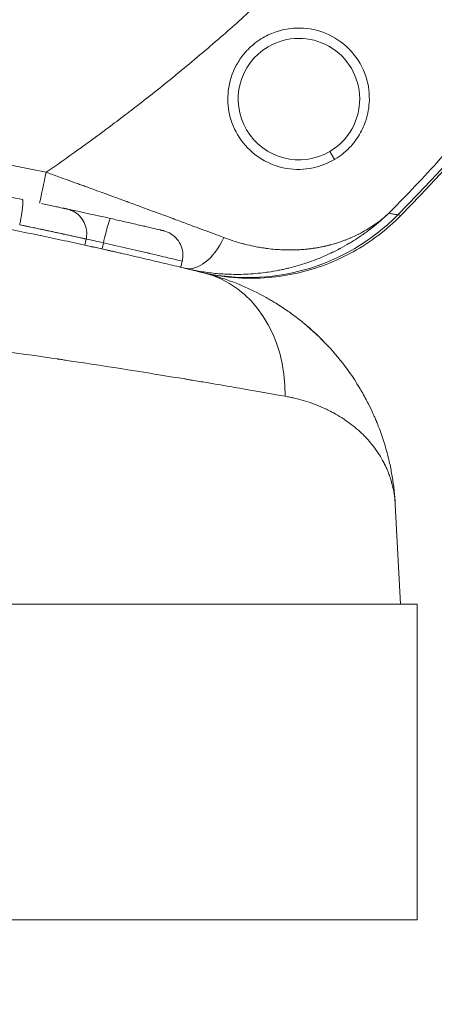
# Model space of a CAD drawing. Units: millimetres. Extents: x -24 to 7281, y 4 to 5918.
# Drawn here: x 6044 to 6063, y 3558 to 3605 of the extents above; entities that cross this region are included whole.
import ezdxf

# ---------------------------------------------------------------- set-up
doc = ezdxf.new("R2010")
doc.units = ezdxf.units.MM
doc.styles.get("Standard").update_dxf_attribs({"font": 'Squ721Rm.ttf'})
doc.dimstyles.new('OLCU', dxfattribs={"dimtxt": 300, "dimasz": 150, "dimexe": 0.18, "dimexo": 0.0625, "dimgap": 50, "dimtad": 1, "dimdec": 0, "dimlfac": 0.1, "dimrnd": 5, "dimzin": 0, "dimdsep": 46, "dimtxsty": 'Standard', "dimcen": 0.09, "dimse1": 1, "dimse2": 1, "dimadec": 0, "dimazin": 0, "dimtfac": 1, "dimtdec": 0, "dimtofl": 0, "dimtmove": 0, "dimatfit": 3, "dimfxl": 1, "dimtolj": 1, "dimtzin": 0, "dimarcsym": 0})

# ---------------------------------------------------------------- blocks, each defined once
blk = doc.blocks.new('*D12')
at = {"color": 0, "lineweight": -2, "transparency": 16777216}
blk.add_line((5689.96, 5635.566), (6907.45, 5635.566), dxfattribs=at)
at = {"color": 0, "transparency": 16777216}
for points in [[(5689.96, 5655.566), (5689.96, 5615.566), (5569.96, 5635.566)], [(6907.45, 5655.566), (6907.45, 5615.566), (7027.45, 5635.566)]]:
    blk.add_solid(points, dxfattribs=at)
at = {"layer": 'Defpoints', "color": 0, "transparency": 16777216}
for p in [(7027.45, 5635.566), (5569.96, 2774.21), (7027.45, 2770.21)]:
    blk.add_point(p, dxfattribs=at)
at = {"color": 0, "transparency": 16777216, "insert": (6298.705, 5786.775), "char_height": 200, "attachment_point": 5}
blk.add_mtext('\\A1;145', dxfattribs=at)
blk = doc.blocks.new('*D13')
at = {"color": 0, "lineweight": -2, "transparency": 16777216}
blk.add_line((5523.981, 5441.052), (5523.981, 2886.21), dxfattribs=at)
at = {"color": 0, "transparency": 16777216}
for points in [[(5503.981, 5441.052), (5543.981, 5441.052), (5523.981, 5561.052)], [(5503.981, 2886.21), (5543.981, 2886.21), (5523.981, 2766.21)]]:
    blk.add_solid(points, dxfattribs=at)
at = {"layer": 'Defpoints', "color": 0, "transparency": 16777216}
for p in [(6298.705, 5561.052), (5523.981, 2766.21), (5819.96, 2766.21)]:
    blk.add_point(p, dxfattribs=at)
at = {"color": 0, "transparency": 16777216, "insert": (5371.563, 4163.631), "char_height": 200, "attachment_point": 5, "rotation": 90}
blk.add_mtext('\\A1;275', dxfattribs=at)

msp = doc.modelspace()

# ---------------------------------------------------------------- linework, layer by layer
at = {"color": 0, "linetype": 'Continuous', "lineweight": 0, "extrusion": (1, -2.22045e-16, 0)}
for p, q in [((6058.477, 3598.594), (6058.701, 3598.212)), ((6046.893, 3594.431), (6046.829, 3594.141)), ((6051.459, 3593.376), (6051.39, 3593.088)), ((6061.838, 3577.058), (6061.59, 3581.798)), ((6032.666, 3577.058), (6062.625, 3577.058)), ((6062.625, 3577.058), (6062.625, 3562.058)), ((6032.666, 3562.058), (6062.625, 3562.058))]:
    msp.add_line(p, q, dxfattribs=at)
at = {"color": 0, "linetype": 'Continuous', "lineweight": 0, "extrusion": (0, 0, -1)}
for centre, radius, start, end in [((-6001.372, 3655.099), 84.756, 167.54193, 224.60698), ((-6001.372, 3655.099), 84.878, 167.54193, 224.55426), ((-5998.576, 3374.879), 227.509, 96.54573, 101.77035)]:
    msp.add_arc(centre, radius, start, end, dxfattribs=at)
at = {"color": 0, "linetype": 'Continuous', "lineweight": 0}
for start, end in [(300.4719, 120.4719), (120.4719, 300.4719)]:
    msp.add_arc((6057.012, 3601.084), 2.889, start, end, dxfattribs=at)
for centre, major_axis, ratio, start_param, end_param in [((5998.681, 3375.862), (224.249, -23.861), 0.997808, 1.474861, 1.510135), ((6044.986, 3597.604), (0.612, 2.937), 0, -2.094395, -1.570796), ((6052.277, 3595.959), (-0.708, -2.915), 0.534363, 0.001618, 1.179161), ((6050.92, 3586.479), (1.568, 6.34), 0.00001, 0, 0.000047)]:
    msp.add_ellipse(centre, major_axis=major_axis, ratio=ratio, start_param=start_param, end_param=end_param, dxfattribs=at)
at = {"color": 0, "linetype": 'Continuous', "lineweight": 0, "extrusion": (0, 0, -1)}
for centre, major_axis, ratio, start_param, end_param in [((6047.794, 3594.234), (0.263, 1.171), 0.067141, -1.57082, 0), ((6054.599, 3602.598), (-2.389, -9.71), 0.999175, -1.033844, 0), ((6050.92, 3586.479), (1.568, 6.34), 0.820807, 0.000002, 1.297292)]:
    msp.add_ellipse(centre, major_axis=major_axis, ratio=ratio, start_param=start_param, end_param=end_param, dxfattribs=at)
at = {"color": 0, "linetype": 'Continuous', "lineweight": 0}
for points, knots in [([(6085.418, 3649.528), (6085.354, 3648.546), (6085.272, 3647.547), (6085.17, 3646.533), (6085.158, 3646.41), (6085.146, 3646.288), (6085.133, 3646.165), (6085.073, 3645.595), (6085.007, 3645.019), (6084.934, 3644.439), (6084.898, 3644.149), (6084.86, 3643.858), (6084.82, 3643.566), (6084.817, 3643.546), (6084.815, 3643.526), (6084.812, 3643.507), (6084.795, 3643.38), (6084.777, 3643.254), (6084.759, 3643.127), (6084.749, 3643.053), (6084.738, 3642.98), (6084.728, 3642.906), (6084.722, 3642.87), (6084.717, 3642.833), (6084.712, 3642.796), (6084.706, 3642.759), (6084.701, 3642.721), (6084.695, 3642.686), (6084.588, 3641.953), (6084.469, 3641.209), (6084.337, 3640.454), (6084.269, 3640.063), (6084.198, 3639.669), (6084.123, 3639.272), (6084.013, 3638.69), (6083.896, 3638.103), (6083.771, 3637.509), (6083.761, 3637.465), (6083.752, 3637.421), (6083.743, 3637.377), (6083.689, 3637.124), (6083.634, 3636.869), (6083.577, 3636.613), (6083.543, 3636.463), (6083.51, 3636.313), (6083.475, 3636.162), (6083.458, 3636.087), (6083.441, 3636.011), (6083.423, 3635.936), (6083.41, 3635.879), (6083.397, 3635.822), (6083.384, 3635.765), (6083.379, 3635.747), (6083.375, 3635.726), (6083.371, 3635.709), (6083.261, 3635.239), (6083.145, 3634.763), (6083.024, 3634.28), (6082.871, 3633.673), (6082.708, 3633.054), (6082.534, 3632.426), (6082.521, 3632.378), (6082.507, 3632.33), (6082.494, 3632.282), (6082.391, 3631.913), (6082.285, 3631.54), (6082.175, 3631.164), (6082.108, 3630.938), (6082.041, 3630.712), (6081.972, 3630.484), (6081.88, 3630.179), (6081.786, 3629.873), (6081.688, 3629.564), (6081.64, 3629.41), (6081.591, 3629.255), (6081.541, 3629.1), (6081.516, 3629.022), (6081.491, 3628.944), (6081.465, 3628.866), (6081.453, 3628.827), (6081.44, 3628.788), (6081.427, 3628.749), (6081.418, 3628.72), (6081.408, 3628.69), (6081.399, 3628.661), (6081.395, 3628.651), (6081.392, 3628.64), (6081.389, 3628.632), (6081.325, 3628.435), (6081.258, 3628.236), (6081.191, 3628.033), (6080.9, 3627.167), (6080.576, 3626.25), (6080.214, 3625.284), (6080.166, 3625.154), (6080.116, 3625.024), (6080.066, 3624.892), (6079.887, 3624.42), (6079.698, 3623.936), (6079.499, 3623.442), (6079.373, 3623.126), (6079.242, 3622.806), (6079.107, 3622.481), (6079.039, 3622.318), (6078.97, 3622.155), (6078.901, 3621.99), (6078.866, 3621.908), (6078.831, 3621.826), (6078.795, 3621.743), (6078.778, 3621.701), (6078.76, 3621.66), (6078.742, 3621.618), (6078.727, 3621.582), (6078.711, 3621.546), (6078.695, 3621.509), (6078.693, 3621.504), (6078.69, 3621.497), (6078.689, 3621.494), (6078.481, 3621.011), (6078.243, 3620.472), (6077.972, 3619.878), (6077.837, 3619.581), (6077.693, 3619.271), (6077.541, 3618.947), (6077.487, 3618.833), (6077.433, 3618.718), (6077.377, 3618.602), (6077.353, 3618.552), (6077.329, 3618.501), (6077.305, 3618.45), (6077.265, 3618.366), (6077.224, 3618.281), (6077.182, 3618.195), (6077.161, 3618.152), (6077.141, 3618.109), (6077.12, 3618.065), (6077.109, 3618.044), (6077.098, 3618.022), (6077.088, 3618), (6077.083, 3617.989), (6077.077, 3617.978), (6077.072, 3617.967), (6077.067, 3617.956), (6077.06, 3617.944), (6077.056, 3617.934), (6076.769, 3617.345), (6076.474, 3616.758), (6076.174, 3616.175), (6076.057, 3615.951), (6075.94, 3615.726), (6075.822, 3615.502), (6075.787, 3615.436), (6075.752, 3615.37), (6075.717, 3615.304), (6075.64, 3615.159), (6075.563, 3615.014), (6075.485, 3614.87), (6075.446, 3614.798), (6075.407, 3614.726), (6075.368, 3614.653), (6075.334, 3614.59), (6075.299, 3614.527), (6075.265, 3614.464), (6075.26, 3614.455), (6075.256, 3614.448), (6075.25, 3614.437), (6074.878, 3613.755), (6074.507, 3613.1), (6074.142, 3612.471), (6073.804, 3611.89), (6073.47, 3611.332), (6073.141, 3610.796), (6072.871, 3610.354), (6072.603, 3609.927), (6072.34, 3609.515), (6072.271, 3609.406), (6072.202, 3609.298), (6072.133, 3609.192), (6071.968, 3608.936), (6071.805, 3608.686), (6071.644, 3608.442), (6071.564, 3608.32), (6071.483, 3608.199), (6071.404, 3608.08), (6071.364, 3608.02), (6071.324, 3607.961), (6071.285, 3607.902), (6071.265, 3607.872), (6071.245, 3607.843), (6071.226, 3607.814), (6071.208, 3607.788), (6071.191, 3607.762), (6071.174, 3607.737), (6071.172, 3607.733), (6071.17, 3607.731), (6071.167, 3607.726), (6070.918, 3607.357), (6070.669, 3606.994), (6070.421, 3606.639), (6069.877, 3605.858), (6069.335, 3605.11), (6068.799, 3604.392), (6068.662, 3604.209), (6068.525, 3604.028), (6068.389, 3603.849), (6068.137, 3603.517), (6067.885, 3603.191), (6067.635, 3602.872), (6067.443, 3602.627), (6067.252, 3602.386), (6067.061, 3602.148), (6066.966, 3602.029), (6066.871, 3601.911), (6066.777, 3601.795), (6066.729, 3601.736), (6066.682, 3601.678), (6066.635, 3601.62), (6066.611, 3601.591), (6066.588, 3601.562), (6066.564, 3601.533), (6066.546, 3601.512), (6066.529, 3601.49), (6066.511, 3601.469), (6066.505, 3601.461), (6066.5, 3601.455), (6066.493, 3601.447), (6066.412, 3601.348), (6066.33, 3601.249), (6066.249, 3601.15), (6065.5, 3600.244), (6064.751, 3599.377), (6064.006, 3598.548), (6063.22, 3597.673), (6062.438, 3596.839), (6061.664, 3596.045), (6061.538, 3595.916), (6061.411, 3595.787), (6061.285, 3595.66)], [0, 0, 0, 0, 0.055774, 0.055774, 0.055774, 0.0625, 0.0625, 0.0625, 0.09375, 0.09375, 0.09375, 0.109375, 0.109375, 0.109375, 0.110433, 0.110433, 0.110433, 0.117188, 0.117188, 0.117188, 0.121094, 0.121094, 0.121094, 0.123047, 0.123047, 0.123047, 0.125, 0.125, 0.125, 0.166177, 0.166177, 0.166177, 0.1875, 0.1875, 0.1875, 0.21875, 0.21875, 0.21875, 0.221047, 0.221047, 0.221047, 0.234375, 0.234375, 0.234375, 0.242188, 0.242188, 0.242188, 0.246094, 0.246094, 0.246094, 0.249023, 0.249023, 0.249023, 0.25, 0.25, 0.25, 0.276577, 0.276577, 0.276577, 0.309955, 0.309955, 0.309955, 0.3125, 0.3125, 0.3125, 0.332037, 0.332037, 0.332037, 0.34375, 0.34375, 0.34375, 0.359375, 0.359375, 0.359375, 0.367188, 0.367188, 0.367188, 0.371094, 0.371094, 0.371094, 0.373047, 0.373047, 0.373047, 0.374512, 0.374512, 0.374512, 0.375, 0.375, 0.375, 0.386829, 0.386829, 0.386829, 0.4375, 0.4375, 0.4375, 0.444307, 0.444307, 0.444307, 0.46875, 0.46875, 0.46875, 0.484375, 0.484375, 0.484375, 0.492188, 0.492188, 0.492188, 0.496094, 0.496094, 0.496094, 0.498047, 0.498047, 0.498047, 0.499756, 0.499756, 0.499756, 0.5, 0.5, 0.5, 0.53125, 0.53125, 0.53125, 0.546875, 0.546875, 0.546875, 0.552342, 0.552342, 0.552342, 0.554688, 0.554688, 0.554688, 0.558594, 0.558594, 0.558594, 0.560547, 0.560547, 0.560547, 0.561523, 0.561523, 0.561523, 0.562012, 0.562012, 0.562012, 0.5625, 0.5625, 0.5625, 0.59375, 0.59375, 0.59375, 0.605804, 0.605804, 0.605804, 0.609375, 0.609375, 0.609375, 0.617188, 0.617188, 0.617188, 0.621094, 0.621094, 0.621094, 0.624512, 0.624512, 0.624512, 0.625, 0.625, 0.625, 0.65749, 0.65749, 0.65749, 0.6875, 0.6875, 0.6875, 0.712235, 0.712235, 0.712235, 0.71875, 0.71875, 0.71875, 0.734375, 0.734375, 0.734375, 0.742188, 0.742188, 0.742188, 0.746094, 0.746094, 0.746094, 0.748047, 0.748047, 0.748047, 0.749756, 0.749756, 0.749756, 0.75, 0.75, 0.75, 0.769575, 0.769575, 0.769575, 0.8125, 0.8125, 0.8125, 0.823446, 0.823446, 0.823446, 0.84375, 0.84375, 0.84375, 0.859375, 0.859375, 0.859375, 0.867188, 0.867188, 0.867188, 0.871094, 0.871094, 0.871094, 0.873047, 0.873047, 0.873047, 0.874512, 0.874512, 0.874512, 0.875, 0.875, 0.875, 0.880821, 0.880821, 0.880821, 0.934345, 0.934345, 0.934345, 0.990784, 0.990784, 0.990784, 1, 1, 1, 1]), ([(6065.784, 3617.595), (6065.745, 3617.542), (6065.706, 3617.489), (6065.667, 3617.436), (6065.234, 3616.844), (6064.794, 3616.259), (6064.346, 3615.683), (6064.282, 3615.6), (6064.217, 3615.517), (6064.152, 3615.434), (6064.038, 3615.288), (6063.922, 3615.142), (6063.807, 3614.996), (6063.363, 3614.438), (6062.913, 3613.886), (6062.456, 3613.342), (6062.26, 3613.108), (6062.063, 3612.876), (6061.864, 3612.644), (6061.48, 3612.198), (6061.092, 3611.756), (6060.7, 3611.319), (6060.417, 3611.004), (6060.133, 3610.692), (6059.846, 3610.382), (6059.529, 3610.04), (6059.21, 3609.702), (6058.889, 3609.366), (6058.515, 3608.977), (6058.139, 3608.591), (6057.759, 3608.21), (6057.516, 3607.966), (6057.272, 3607.724), (6057.026, 3607.483), (6056.558, 3607.025), (6056.086, 3606.573), (6055.61, 3606.127), (6055.446, 3605.974), (6055.282, 3605.821), (6055.117, 3605.669), (6054.552, 3605.149), (6053.981, 3604.637), (6053.406, 3604.134), (6053.326, 3604.064), (6053.246, 3603.994), (6053.166, 3603.925), (6052.509, 3603.355), (6051.845, 3602.796), (6051.176, 3602.248), (6051.168, 3602.241), (6051.159, 3602.235), (6051.151, 3602.228), (6050.49, 3601.687), (6049.823, 3601.158), (6049.15, 3600.638), (6049.05, 3600.561), (6048.951, 3600.485), (6048.851, 3600.408), (6048.317, 3599.999), (6047.78, 3599.597), (6047.238, 3599.201), (6047.188, 3599.164), (6047.138, 3599.128), (6047.088, 3599.091), (6046.893, 3598.949), (6046.698, 3598.808), (6046.502, 3598.668), (6046, 3598.308), (6045.495, 3597.953), (6044.986, 3597.604)], [0, 0, 0, 0, 0.0066109, 0.0066109, 0.0066109, 0.0803159, 0.0803159, 0.0803159, 0.0909091, 0.0909091, 0.0909091, 0.1097229, 0.1097229, 0.1097229, 0.1818182, 0.1818182, 0.1818182, 0.212834, 0.212834, 0.212834, 0.2727273, 0.2727273, 0.2727273, 0.3159449, 0.3159449, 0.3159449, 0.3636364, 0.3636364, 0.3636364, 0.4190552, 0.4190552, 0.4190552, 0.4545455, 0.4545455, 0.4545455, 0.522165, 0.522165, 0.522165, 0.5454545, 0.5454545, 0.5454545, 0.6252763, 0.6252763, 0.6252763, 0.6363636, 0.6363636, 0.6363636, 0.7272727, 0.7272727, 0.7272727, 0.7283918, 0.7283918, 0.7283918, 0.8181818, 0.8181818, 0.8181818, 0.8314826, 0.8314826, 0.8314826, 0.902527, 0.902527, 0.902527, 0.9090909, 0.9090909, 0.9090909, 0.9345911, 0.9345911, 0.9345911, 1, 1, 1, 1]), ([(6058.701, 3598.212), (6058.709, 3598.217), (6058.716, 3598.221), (6058.855, 3598.305), (6058.981, 3598.393), (6059.182, 3598.555), (6059.259, 3598.624), (6059.404, 3598.764), (6059.471, 3598.836), (6059.624, 3599.013), (6059.705, 3599.119), (6059.933, 3599.457), (6060.054, 3599.696), (6060.263, 3600.255), (6060.329, 3600.578), (6060.378, 3601.318), (6060.325, 3601.738), (6060.057, 3602.581), (6059.82, 3603.001), (6059.204, 3603.682), (6058.85, 3603.951), (6058.063, 3604.323), (6057.651, 3604.432), (6056.803, 3604.487), (6056.379, 3604.435), (6055.739, 3604.23), (6055.513, 3604.129), (6055.3, 3604.004), (6055.172, 3603.929), (6055.05, 3603.846), (6054.839, 3603.682), (6054.749, 3603.604), (6054.567, 3603.429), (6054.477, 3603.332), (6054.261, 3603.068), (6054.144, 3602.894), (6053.834, 3602.327), (6053.701, 3601.907), (6053.609, 3601.098), (6053.63, 3600.721), (6053.8, 3599.964), (6053.956, 3599.598), (6054.407, 3598.901), (6054.71, 3598.591), (6055.468, 3598.059), (6055.938, 3597.868), (6056.834, 3597.718), (6057.261, 3597.724), (6058.03, 3597.888), (6058.376, 3598.019), (6058.701, 3598.212)], [1.121091, 1.121091, 1.121091, 1.121091, 1.123738, 1.123738, 1.170625, 1.170625, 1.201621, 1.201621, 1.231386, 1.231386, 1.27217, 1.27217, 1.356159, 1.356159, 1.464525, 1.464525, 1.607914, 1.607914, 1.768547, 1.768547, 1.909982, 1.909982, 2.0403, 2.0403, 2.168007, 2.168007, 2.242179, 2.242179, 2.242179, 2.286498, 2.286498, 2.322317, 2.322317, 2.362087, 2.362087, 2.424717, 2.424717, 2.556128, 2.556128, 2.670834, 2.670834, 2.795111, 2.795111, 2.936296, 2.936296, 3.105751, 3.105751, 3.247044, 3.247044, 3.36327, 3.36327, 3.36327, 3.36327]), ([(6044.986, 3597.604), (6045.166, 3597.54), (6045.341, 3597.477), (6045.533, 3597.408), (6045.554, 3597.401), (6045.722, 3597.34), (6045.865, 3597.289), (6046.027, 3597.231), (6046.049, 3597.223), (6046.207, 3597.166), (6046.34, 3597.118), (6046.543, 3597.045), (6046.616, 3597.018), (6046.724, 3596.979), (6046.76, 3596.966), (6046.813, 3596.947), (6046.843, 3596.936), (6046.874, 3596.925), (6046.891, 3596.919), (6046.894, 3596.918), (6046.995, 3596.881), (6047.089, 3596.847), (6047.385, 3596.739), (6047.584, 3596.667), (6047.84, 3596.574), (6047.901, 3596.551), (6048.004, 3596.514), (6048.047, 3596.498), (6048.175, 3596.451), (6048.26, 3596.42), (6048.384, 3596.375), (6048.422, 3596.361), (6048.542, 3596.317), (6048.623, 3596.287), (6048.742, 3596.244), (6048.782, 3596.229), (6048.841, 3596.208), (6048.875, 3596.195), (6048.909, 3596.182), (6048.929, 3596.175), (6048.932, 3596.174), (6049.142, 3596.097), (6049.343, 3596.023), (6049.714, 3595.886), (6049.885, 3595.823), (6050.233, 3595.695), (6050.408, 3595.629), (6050.645, 3595.542), (6050.708, 3595.519), (6050.793, 3595.487), (6050.815, 3595.479), (6050.879, 3595.455), (6050.921, 3595.439), (6050.983, 3595.416), (6051.004, 3595.409), (6051.041, 3595.395), (6051.056, 3595.389), (6051.077, 3595.382), (6051.08, 3595.38), (6051.29, 3595.303), (6051.488, 3595.229), (6051.813, 3595.108), (6051.941, 3595.06), (6052.246, 3594.946), (6052.422, 3594.88), (6052.767, 3594.751), (6052.937, 3594.688), (6053.22, 3594.582), (6053.334, 3594.539), (6053.447, 3594.497)], [0, 0, 0, 0, 0.062705, 0.062705, 0.0705675, 0.0705675, 0.125, 0.125, 0.1336627, 0.1336627, 0.1875, 0.1875, 0.21875, 0.21875, 0.234375, 0.234375, 0.2421875, 0.2480469, 0.2480469, 0.25, 0.25, 0.2823074, 0.2823074, 0.352682, 0.352682, 0.375, 0.375, 0.390644, 0.390644, 0.42267, 0.42267, 0.4375, 0.4375, 0.46875, 0.46875, 0.484375, 0.484375, 0.4921875, 0.4980469, 0.4980469, 0.5, 0.5, 0.5663038, 0.5663038, 0.625, 0.625, 0.6875, 0.6875, 0.7106237, 0.7106237, 0.71875, 0.71875, 0.734375, 0.734375, 0.7421875, 0.7421875, 0.7480469, 0.7480469, 0.75, 0.75, 0.8088266, 0.8088266, 0.8480815, 0.8480815, 0.9037776, 0.9037776, 0.9602387, 0.9602387, 1, 1, 1, 1]), ([(6052.488, 3592.819), (6052.242, 3592.88), (6051.987, 3592.942), (6051.452, 3593.073), (6051.17, 3593.141), (6050.589, 3593.28), (6050.289, 3593.351), (6049.67, 3593.497), (6049.351, 3593.571), (6048.697, 3593.722), (6048.362, 3593.799), (6047.674, 3593.954), (6047.322, 3594.033), (6046.603, 3594.191), (6046.236, 3594.271), (6045.487, 3594.433), (6045.106, 3594.514), (6044.33, 3594.677), (6043.936, 3594.758), (6043.136, 3594.922), (6042.73, 3595.004), (6041.907, 3595.167), (6041.491, 3595.249), (6040.648, 3595.411), (6040.223, 3595.492), (6039.364, 3595.652), (6038.93, 3595.732), (6038.057, 3595.89), (6037.617, 3595.968), (6036.732, 3596.122), (6036.287, 3596.199), (6035.393, 3596.349), (6034.944, 3596.423), (6034.043, 3596.569), (6033.592, 3596.641), (6032.82, 3596.761), (6032.499, 3596.811), (6032.178, 3596.859)], [0, 0, 0, 0, 0.053867, 0.053867, 0.109388, 0.109388, 0.16511, 0.16511, 0.221029, 0.221029, 0.277135, 0.277135, 0.333417, 0.333417, 0.389865, 0.389865, 0.446462, 0.446462, 0.503191, 0.503191, 0.560034, 0.560034, 0.616969, 0.616969, 0.673975, 0.673975, 0.731033, 0.731033, 0.788128, 0.788128, 0.845246, 0.845246, 0.90237, 0.90237, 0.959484, 0.959484, 1, 1, 1, 1]), ([(6043.734, 3595.106), (6043.741, 3595.141), (6043.748, 3595.176), (6043.761, 3595.248), (6043.768, 3595.284), (6043.781, 3595.357), (6043.788, 3595.394), (6043.8, 3595.467), (6043.807, 3595.504), (6043.819, 3595.577), (6043.825, 3595.613), (6043.835, 3595.682), (6043.84, 3595.715), (6043.849, 3595.779), (6043.853, 3595.81), (6043.861, 3595.871), (6043.864, 3595.9), (6043.868, 3595.933), (6043.869, 3595.939), (6043.872, 3595.972), (6043.875, 3595.998), (6043.879, 3596.047), (6043.881, 3596.07), (6043.883, 3596.114), (6043.884, 3596.134), (6043.885, 3596.171), (6043.885, 3596.188), (6043.885, 3596.207), (6043.885, 3596.21), (6043.884, 3596.229), (6043.883, 3596.242), (6043.881, 3596.264), (6043.879, 3596.273), (6043.875, 3596.288), (6043.872, 3596.294), (6043.867, 3596.302), (6043.864, 3596.304), (6043.86, 3596.305)], [0, 0, 0, 0, 0.0630373, 0.0630373, 0.1250994, 0.1250994, 0.1875497, 0.1875497, 0.25, 0.25, 0.3125, 0.3125, 0.3713249, 0.3713249, 0.4298561, 0.4298561, 0.4881918, 0.4881918, 0.5, 0.5, 0.5583217, 0.5583217, 0.6169392, 0.6169392, 0.6758015, 0.6758015, 0.7352344, 0.7352344, 0.75, 0.75, 0.8125, 0.8125, 0.8739957, 0.8739957, 0.937011, 0.937011, 1, 1, 1, 1]), ([(6045.6, 3595.942), (6045.562, 3595.95), (6045.521, 3595.959), (6045.394, 3595.986), (6045.299, 3596.006), (6045.105, 3596.047), (6045.007, 3596.067), (6044.858, 3596.098), (6044.812, 3596.108), (6044.765, 3596.118)], [0.7137755, 0.7137755, 0.7137755, 0.7137755, 0.7424271, 0.7424271, 0.7976483, 0.7976483, 0.8470265, 0.8470265, 0.8685907, 0.8685907, 0.8685907, 0.8685907]), ([(6045.811, 3595.897), (6045.811, 3595.897), (6045.811, 3595.897), (6045.811, 3595.897), (6045.811, 3595.897), (6045.812, 3595.897), (6045.812, 3595.897), (6045.812, 3595.897), (6045.812, 3595.897), (6045.821, 3595.895), (6045.829, 3595.893), (6045.846, 3595.889), (6045.856, 3595.887), (6045.902, 3595.878), (6045.929, 3595.872), (6045.947, 3595.868), (6045.947, 3595.868), (6045.947, 3595.868), (6045.947, 3595.868), (6045.95, 3595.867), (6045.952, 3595.867), (6045.963, 3595.864), (6045.969, 3595.863), (6045.977, 3595.861), (6045.945, 3595.868), (6045.931, 3595.871)], [0, 0, 0, 0, 0.000142, 0.000142, 0.000426, 0.000426, 0.001561, 0.001561, 0.003144, 0.003144, 0.070727, 0.070727, 0.160845, 0.160845, 0.525216, 0.525216, 0.525357, 0.525357, 0.525912, 0.525912, 0.573195, 0.573195, 0.788313, 0.788313, 1.295937, 1.295937, 1.295937, 1.295937]), ([(6045.973, 3595.862), (6045.973, 3595.862), (6045.973, 3595.862), (6045.974, 3595.862), (6045.974, 3595.862), (6045.975, 3595.862), (6045.975, 3595.862), (6045.975, 3595.862), (6045.976, 3595.862), (6045.976, 3595.862), (6045.977, 3595.862), (6045.978, 3595.861), (6045.979, 3595.861), (6045.988, 3595.859), (6045.996, 3595.857), (6046.128, 3595.825), (6046.248, 3595.775), (6046.464, 3595.64), (6046.563, 3595.554), (6046.726, 3595.358), (6046.792, 3595.245), (6046.885, 3595.007), (6046.913, 3594.879), (6046.925, 3594.644), (6046.916, 3594.536), (6046.893, 3594.431)], [0.397794, 0.397794, 0.397794, 0.397794, 0.42339, 0.42339, 0.427487, 0.427487, 0.428488, 0.428488, 0.429489, 0.429489, 0.430485, 0.430485, 0.434472, 0.434472, 0.458029, 0.458029, 0.840351, 0.840351, 1.222706, 1.222706, 1.605012, 1.605012, 1.98943, 1.98943, 2.309891, 2.309891, 2.309891, 2.309891]), ([(6048.057, 3595.405), (6048.166, 3595.381), (6048.276, 3595.356), (6048.618, 3595.279), (6048.849, 3595.226), (6049.192, 3595.147), (6049.314, 3595.119), (6049.429, 3595.093)], [0, 0, 0, 0, 0.336859, 0.336859, 1.055002, 1.055002, 1.462951, 1.462951, 1.462951, 1.462951]), ([(6051.578, 3593.042), (6051.651, 3593.024), (6051.729, 3593.006), (6051.899, 3592.969), (6051.992, 3592.95), (6052.192, 3592.913), (6052.298, 3592.894), (6052.519, 3592.859), (6052.632, 3592.843), (6052.867, 3592.814), (6052.988, 3592.801), (6053.236, 3592.779), (6053.362, 3592.77), (6053.522, 3592.762), (6053.552, 3592.761), (6053.726, 3592.753), (6053.875, 3592.75), (6054.177, 3592.749), (6054.328, 3592.753), (6054.635, 3592.766), (6054.79, 3592.776), (6055.103, 3592.803), (6055.26, 3592.82), (6055.463, 3592.847), (6055.506, 3592.853), (6055.712, 3592.883), (6055.877, 3592.911), (6056.066, 3592.948), (6056.087, 3592.952), (6056.177, 3592.97), (6056.247, 3592.985), (6056.354, 3593.009), (6056.389, 3593.017), (6056.442, 3593.029), (6056.46, 3593.034), (6056.493, 3593.041), (6056.509, 3593.045), (6056.526, 3593.049), (6056.529, 3593.05), (6056.683, 3593.088), (6056.83, 3593.127), (6057.115, 3593.21), (6057.254, 3593.254), (6057.43, 3593.313), (6057.471, 3593.328), (6057.648, 3593.39), (6057.779, 3593.439), (6058.032, 3593.539), (6058.154, 3593.59), (6058.389, 3593.694), (6058.503, 3593.747), (6058.653, 3593.819), (6058.693, 3593.839), (6058.774, 3593.879), (6058.814, 3593.9), (6058.874, 3593.931), (6058.893, 3593.941), (6058.922, 3593.956), (6058.932, 3593.961), (6058.949, 3593.97), (6058.956, 3593.974), (6058.965, 3593.979), (6058.966, 3593.979), (6059.121, 3594.061), (6059.266, 3594.144), (6059.42, 3594.236), (6059.435, 3594.244), (6059.605, 3594.347), (6059.754, 3594.442), (6060.042, 3594.637), (6060.182, 3594.736), (6060.45, 3594.936), (6060.578, 3595.038), (6060.826, 3595.242), (6060.945, 3595.346), (6061.137, 3595.519), (6061.212, 3595.589), (6061.285, 3595.66)], [0.0015591, 0.0015591, 0.0015591, 0.0015591, 0.0419194, 0.0419194, 0.0841333, 0.0841333, 0.1272768, 0.1272768, 0.1685896, 0.1685896, 0.2090249, 0.2090249, 0.248022, 0.248022, 0.2567074, 0.2567074, 0.2991232, 0.2991232, 0.3393273, 0.3393273, 0.3784854, 0.3784854, 0.4162141, 0.4162141, 0.4263704, 0.4263704, 0.4641351, 0.4641351, 0.46875, 0.46875, 0.484375, 0.484375, 0.4921875, 0.4921875, 0.4960937, 0.4960937, 0.4992847, 0.4992847, 0.5, 0.5, 0.536697, 0.536697, 0.5739408, 0.5739408, 0.5857126, 0.5857126, 0.6244523, 0.6244523, 0.6636624, 0.6636624, 0.7036349, 0.7036349, 0.71875, 0.71875, 0.734375, 0.734375, 0.7421875, 0.7421875, 0.7460937, 0.7460937, 0.7490234, 0.7490234, 0.75, 0.75, 0.7885741, 0.7885741, 0.7925537, 0.7925537, 0.8356915, 0.8356915, 0.8795631, 0.8795631, 0.9238815, 0.9238815, 0.9689562, 0.9689562, 1, 1, 1, 1]), ([(6061.855, 3595.55), (6061.189, 3594.873), (6060.417, 3594.286), (6058.762, 3593.366), (6057.863, 3593.023), (6056.022, 3592.605), (6055.063, 3592.527), (6053.524, 3592.621), (6052.925, 3592.712), (6052.346, 3592.854)], [0, 0, 0, 0, 2.850426, 2.850426, 5.680947, 5.680947, 8.511746, 8.511746, 10.307158, 10.307158, 10.307158, 10.307158]), ([(6053.447, 3594.497), (6053.584, 3594.446), (6053.725, 3594.396), (6054.006, 3594.306), (6054.147, 3594.263), (6054.342, 3594.21), (6054.393, 3594.197), (6054.582, 3594.149), (6054.721, 3594.117), (6054.901, 3594.08), (6054.939, 3594.072), (6055.025, 3594.056), (6055.072, 3594.047), (6055.164, 3594.031), (6055.207, 3594.024), (6055.297, 3594.009), (6055.343, 3594.002), (6055.412, 3593.992), (6055.436, 3593.989), (6055.47, 3593.984), (6055.488, 3593.982), (6055.505, 3593.98), (6055.517, 3593.978), (6055.524, 3593.977), (6055.642, 3593.962), (6055.76, 3593.95), (6056.001, 3593.929), (6056.123, 3593.922), (6056.318, 3593.914), (6056.388, 3593.912), (6056.549, 3593.91), (6056.641, 3593.91), (6056.815, 3593.913), (6056.896, 3593.916), (6057.069, 3593.924), (6057.16, 3593.931), (6057.298, 3593.942), (6057.344, 3593.947), (6057.414, 3593.954), (6057.437, 3593.956), (6057.472, 3593.96), (6057.492, 3593.963), (6057.513, 3593.965), (6057.525, 3593.967), (6057.529, 3593.967), (6057.581, 3593.973), (6057.635, 3593.981), (6057.754, 3593.998), (6057.818, 3594.008), (6057.909, 3594.024), (6057.932, 3594.028), (6058.029, 3594.045), (6058.107, 3594.061), (6058.199, 3594.08), (6058.21, 3594.083), (6058.253, 3594.092), (6058.287, 3594.1), (6058.335, 3594.111), (6058.35, 3594.115), (6058.389, 3594.124), (6058.414, 3594.131), (6058.452, 3594.14), (6058.465, 3594.144), (6058.484, 3594.149), (6058.491, 3594.15), (6058.503, 3594.154), (6058.509, 3594.155), (6058.595, 3594.178), (6058.669, 3594.199), (6058.811, 3594.242), (6058.878, 3594.263), (6058.997, 3594.303), (6059.049, 3594.321), (6059.156, 3594.36), (6059.209, 3594.38), (6059.277, 3594.407), (6059.296, 3594.414), (6059.346, 3594.434), (6059.376, 3594.446), (6059.418, 3594.464), (6059.431, 3594.469), (6059.451, 3594.478), (6059.457, 3594.481), (6059.467, 3594.485), (6059.472, 3594.487), (6059.478, 3594.489), (6059.48, 3594.49), (6059.481, 3594.491), (6059.481, 3594.491), (6059.481, 3594.491), (6059.601, 3594.543), (6059.714, 3594.596), (6059.836, 3594.657), (6059.848, 3594.663), (6059.986, 3594.733), (6060.106, 3594.799), (6060.324, 3594.929), (6060.424, 3594.992), (6060.617, 3595.121), (6060.71, 3595.187), (6060.888, 3595.321), (6060.974, 3595.389), (6061.136, 3595.525), (6061.213, 3595.593), (6061.285, 3595.66)], [0, 0, 0, 0, 0.0542226, 0.0542226, 0.1064436, 0.1064436, 0.125, 0.125, 0.1741993, 0.1741993, 0.1875, 0.1875, 0.2038968, 0.2038968, 0.21875, 0.21875, 0.234375, 0.234375, 0.2421875, 0.2421875, 0.2460937, 0.2480469, 0.2480469, 0.25, 0.25, 0.3001851, 0.3001851, 0.3487468, 0.3487468, 0.375, 0.375, 0.4085932, 0.4085932, 0.4375, 0.4375, 0.46875, 0.46875, 0.484375, 0.484375, 0.4921875, 0.4921875, 0.4960938, 0.4990234, 0.4990234, 0.5, 0.5, 0.5266468, 0.5266468, 0.5535947, 0.5535947, 0.5625, 0.5625, 0.590116, 0.590116, 0.59375, 0.59375, 0.6046681, 0.6046681, 0.609375, 0.609375, 0.6171875, 0.6171875, 0.6210938, 0.6210938, 0.6230469, 0.6230469, 0.625, 0.625, 0.6463354, 0.6463354, 0.6681683, 0.6681683, 0.6875, 0.6875, 0.7099153, 0.7099153, 0.71875, 0.71875, 0.734375, 0.734375, 0.7421875, 0.7421875, 0.7460938, 0.7460938, 0.7480469, 0.7495117, 0.7495117, 0.7497559, 0.7497559, 0.75, 0.75, 0.787257, 0.787257, 0.7914961, 0.7914961, 0.8349536, 0.8349536, 0.875, 0.875, 0.9160577, 0.9160577, 0.9580069, 0.9580069, 1, 1, 1, 1]), ([(6061.285, 3595.66), (6061.299, 3595.657), (6061.312, 3595.655), (6061.326, 3595.652), (6061.383, 3595.642), (6061.44, 3595.631), (6061.498, 3595.62), (6061.57, 3595.607), (6061.641, 3595.593), (6061.714, 3595.58)], [0, 0, 0, 0, 0.095373, 0.095373, 0.095373, 0.5, 0.5, 0.5, 1, 1, 1, 1]), ([(6061.855, 3595.55), (6061.855, 3595.55), (6061.853, 3595.55), (6061.85, 3595.551), (6061.847, 3595.552), (6061.844, 3595.552), (6061.839, 3595.553), (6061.821, 3595.557), (6061.788, 3595.564), (6061.74, 3595.574), (6061.731, 3595.576), (6061.723, 3595.578), (6061.714, 3595.58)], [0.4998335, 0.4998335, 0.4998335, 0.4998335, 0.5966027, 0.5966027, 0.5966027, 0.6666667, 0.6666667, 0.6666667, 0.951971, 0.951971, 0.951971, 1, 1, 1, 1]), ([(6043.734, 3595.106), (6043.737, 3595.105), (6043.739, 3595.105), (6043.788, 3595.095), (6043.836, 3595.085), (6043.932, 3595.065), (6043.981, 3595.055), (6044.08, 3595.034), (6044.13, 3595.024), (6044.203, 3595.009), (6044.225, 3595.005), (6044.249, 3594.999), (6044.252, 3594.999), (6044.343, 3594.98), (6044.432, 3594.961), (6044.596, 3594.927), (6044.671, 3594.911), (6044.757, 3594.893), (6044.769, 3594.891), (6044.838, 3594.876), (6044.895, 3594.864), (6045.007, 3594.84), (6045.062, 3594.829), (6045.157, 3594.808), (6045.197, 3594.8), (6045.26, 3594.787), (6045.282, 3594.782), (6045.364, 3594.764), (6045.423, 3594.752), (6045.508, 3594.733), (6045.535, 3594.728), (6045.605, 3594.713), (6045.647, 3594.704), (6045.69, 3594.694), (6045.692, 3594.694), (6045.713, 3594.689), (6045.732, 3594.685), (6045.762, 3594.679), (6045.772, 3594.677), (6045.788, 3594.673), (6045.797, 3594.671), (6045.806, 3594.669), (6045.811, 3594.668), (6045.811, 3594.668), (6045.878, 3594.654), (6045.94, 3594.64), (6046.031, 3594.62), (6046.063, 3594.614), (6046.153, 3594.594), (6046.209, 3594.582), (6046.312, 3594.559), (6046.359, 3594.549), (6046.409, 3594.538), (6046.415, 3594.537), (6046.449, 3594.529), (6046.476, 3594.524), (6046.543, 3594.509), (6046.581, 3594.5), (6046.632, 3594.489), (6046.648, 3594.486), (6046.692, 3594.476), (6046.717, 3594.47), (6046.763, 3594.46), (6046.783, 3594.456), (6046.808, 3594.45), (6046.814, 3594.449), (6046.824, 3594.447), (6046.827, 3594.446), (6046.849, 3594.441), (6046.863, 3594.438), (6046.881, 3594.434), (6046.886, 3594.433), (6046.892, 3594.432), (6046.893, 3594.431), (6046.893, 3594.431)], [0, 0, 0, 0, 0.0008399, 0.0008399, 0.0180842, 0.0180842, 0.0356392, 0.0356392, 0.0536422, 0.0536422, 0.0615105, 0.0615105, 0.0625, 0.0625, 0.094232, 0.094232, 0.1208332, 0.1208332, 0.125, 0.125, 0.1453139, 0.1453139, 0.1649783, 0.1649783, 0.1793522, 0.1793522, 0.1875, 0.1875, 0.2088324, 0.2088324, 0.21875, 0.21875, 0.234375, 0.234375, 0.2349864, 0.2349864, 0.2421875, 0.2421875, 0.2460938, 0.2460938, 0.2480469, 0.2495117, 0.2495117, 0.25, 0.25, 0.2639073, 0.2639073, 0.2716668, 0.2716668, 0.2865128, 0.2865128, 0.3010436, 0.3010436, 0.3029425, 0.3029425, 0.3125, 0.3125, 0.3281919, 0.3281919, 0.3360075, 0.3360075, 0.3505245, 0.3505245, 0.3655313, 0.3655313, 0.3714976, 0.3714976, 0.375, 0.375, 0.3946022, 0.3946022, 0.4097818, 0.4097818, 0.4213701, 0.4213701, 0.4213701, 0.4213701]), ([(6049.785, 3595.01), (6049.714, 3595.027), (6049.599, 3595.053), (6049.474, 3595.082), (6049.429, 3595.093)], [0.74483706, 0.74483706, 0.74483706, 0.74483706, 0.78345866, 0.80452228, 0.80452228, 0.80452228, 0.80452228]), ([(6049.785, 3595.01), (6049.874, 3594.989), (6049.958, 3594.97), (6050.184, 3594.917), (6050.306, 3594.888), (6050.407, 3594.865), (6050.417, 3594.862), (6050.427, 3594.86)], [0, 0, 0, 0, 0.357335, 0.357335, 1.060464, 1.060464, 1.147983, 1.147983, 1.147983, 1.147983]), ([(6044.397, 3594.662), (6044.397, 3594.662), (6044.397, 3594.662), (6044.397, 3594.662), (6044.397, 3594.662), (6044.397, 3594.662), (6044.396, 3594.662), (6044.396, 3594.663)], [17.83226512, 17.83226512, 17.83226512, 17.83226512, 17.88985727, 17.88985727, 17.92700279, 17.92700279, 17.93165233, 17.93165233, 17.93165233, 17.93165233]), ([(6050.523, 3594.837), (6050.501, 3594.842), (6050.47, 3594.85), (6050.43, 3594.859), (6050.427, 3594.86)], [0.54038167, 0.54038167, 0.54038167, 0.54038167, 0.58386938, 0.58772017, 0.58772017, 0.58772017, 0.58772017]), ([(6050.569, 3594.826), (6050.569, 3594.826), (6050.569, 3594.826), (6050.569, 3594.826), (6050.569, 3594.826), (6050.569, 3594.826), (6050.569, 3594.826), (6050.569, 3594.826), (6050.569, 3594.826), (6050.569, 3594.826), (6050.57, 3594.826), (6050.57, 3594.826), (6050.57, 3594.826), (6050.571, 3594.826), (6050.572, 3594.826), (6050.578, 3594.824), (6050.583, 3594.823), (6050.62, 3594.814), (6050.65, 3594.805), (6050.8, 3594.753), (6050.916, 3594.692), (6051.119, 3594.538), (6051.209, 3594.444), (6051.354, 3594.234), (6051.41, 3594.116), (6051.481, 3593.869), (6051.497, 3593.738), (6051.489, 3593.531), (6051.478, 3593.453), (6051.459, 3593.376)], [0, 0, 0, 0, 0.00011, 0.00011, 0.000476, 0.000476, 0.001208, 0.001208, 0.001958, 0.001958, 0.002748, 0.002748, 0.003481, 0.003481, 0.004945, 0.004945, 0.022634, 0.022634, 0.117047, 0.117047, 0.499334, 0.499334, 0.881691, 0.881691, 1.263946, 1.263946, 1.650597, 1.650597, 1.885922, 1.885922, 1.885922, 1.885922]), ([(6047.157, 3594.069), (6047.157, 3594.069), (6047.158, 3594.069), (6047.161, 3594.068), (6047.173, 3594.065), (6047.201, 3594.059), (6047.216, 3594.056), (6047.234, 3594.052)], [16.131305, 16.131305, 16.131305, 16.131305, 16.321754, 16.321754, 17.713279, 17.713279, 18.752369, 18.752369, 18.752369, 18.752369]), ([(6047.715, 3594.252), (6047.894, 3594.212), (6048.079, 3594.17), (6048.446, 3594.087), (6048.631, 3594.045), (6049.003, 3593.959), (6049.189, 3593.916), (6049.466, 3593.852), (6049.558, 3593.83), (6049.696, 3593.798), (6049.764, 3593.782), (6049.843, 3593.763), (6049.883, 3593.754), (6049.904, 3593.749), (6049.914, 3593.747), (6049.92, 3593.745), (6049.919, 3593.746), (6050.123, 3593.698), (6050.304, 3593.655), (6050.618, 3593.58), (6050.752, 3593.548), (6051.088, 3593.467), (6051.228, 3593.433), (6051.405, 3593.39), (6051.442, 3593.381), (6051.458, 3593.377), (6051.459, 3593.376), (6051.459, 3593.376)], [0, 0, 0, 0, 0.0625, 0.0625, 0.125, 0.125, 0.1875, 0.1875, 0.21875, 0.21875, 0.234375, 0.2421875, 0.2460938, 0.2480469, 0.2495117, 0.2495117, 0.25, 0.25, 0.28125, 0.28125, 0.3125, 0.3125, 0.375, 0.375, 0.4375, 0.4375, 0.4559245, 0.4559245, 0.4559245, 0.4559245]), ([(6052.841, 3592.726), (6052.853, 3592.723), (6052.864, 3592.719), (6053.101, 3592.652), (6053.325, 3592.582), (6053.759, 3592.431), (6053.968, 3592.351), (6054.187, 3592.261), (6054.198, 3592.257), (6054.396, 3592.175), (6054.581, 3592.092), (6054.857, 3591.961), (6054.949, 3591.915), (6055.178, 3591.799), (6055.313, 3591.727), (6055.52, 3591.612), (6055.592, 3591.571), (6055.725, 3591.493), (6055.786, 3591.457), (6056.039, 3591.303), (6056.229, 3591.18), (6056.457, 3591.022), (6056.498, 3590.994), (6056.725, 3590.833), (6056.909, 3590.695), (6057.145, 3590.507), (6057.201, 3590.461), (6057.256, 3590.416)], [0.0252863, 0.0252863, 0.0252863, 0.0252863, 0.0277852, 0.0277852, 0.0763926, 0.0763926, 0.1225247, 0.1225247, 0.125, 0.125, 0.1665074, 0.1665074, 0.1875, 0.1875, 0.21875, 0.21875, 0.2355857, 0.2355857, 0.25, 0.25, 0.2960366, 0.2960366, 0.3061214, 0.3061214, 0.3521848, 0.3521848, 0.3665058, 0.3665058, 0.3665058, 0.3665058]), ([(6056.354, 3586.952), (6055.716, 3587.067), (6055.002, 3587.193), (6054.207, 3587.331), (6053.809, 3587.4), (6053.391, 3587.472), (6052.952, 3587.547), (6052.732, 3587.584), (6052.507, 3587.622), (6052.277, 3587.661), (6052.162, 3587.68), (6052.046, 3587.699), (6051.928, 3587.719), (6051.869, 3587.729), (6051.81, 3587.739), (6051.751, 3587.748), (6051.721, 3587.753), (6051.691, 3587.758), (6051.661, 3587.763), (6051.639, 3587.767), (6051.616, 3587.771), (6051.594, 3587.775), (6051.586, 3587.776), (6051.577, 3587.777), (6051.571, 3587.778), (6050.135, 3588.016), (6048.425, 3588.292), (6046.406, 3588.595), (6046.262, 3588.617), (6046.117, 3588.639), (6045.969, 3588.661), (6045.896, 3588.672), (6045.821, 3588.683), (6045.747, 3588.694), (6045.71, 3588.7), (6045.673, 3588.705), (6045.635, 3588.711), (6045.616, 3588.714), (6045.598, 3588.716), (6045.579, 3588.719), (6045.565, 3588.721), (6045.551, 3588.723), (6045.537, 3588.725), (6045.532, 3588.726), (6045.526, 3588.727), (6045.523, 3588.727), (6044.053, 3588.945), (6042.172, 3589.216), (6039.829, 3589.524), (6039.768, 3589.532), (6039.707, 3589.54), (6039.645, 3589.548), (6039.472, 3589.571), (6039.296, 3589.594), (6039.118, 3589.617), (6039.029, 3589.629), (6038.939, 3589.64), (6038.848, 3589.652), (6038.803, 3589.658), (6038.758, 3589.664), (6038.712, 3589.67), (6038.69, 3589.672), (6038.667, 3589.675), (6038.644, 3589.678), (6038.624, 3589.681), (6038.604, 3589.683), (6038.584, 3589.686), (6038.574, 3589.687), (6038.572, 3589.688), (6038.569, 3589.688), (6038.522, 3589.694), (6038.468, 3589.701), (6038.404, 3589.709), (6038.338, 3589.718), (6038.263, 3589.727), (6038.179, 3589.738), (6038.095, 3589.749), (6038.002, 3589.761), (6037.899, 3589.774), (6037.797, 3589.787), (6037.685, 3589.801), (6037.564, 3589.816), (6037.441, 3589.831), (6037.308, 3589.848), (6037.166, 3589.866), (6036.739, 3589.919), (6036.226, 3589.982), (6035.624, 3590.055), (6035.51, 3590.068), (6035.392, 3590.082), (6035.272, 3590.097), (6035.212, 3590.104), (6035.151, 3590.111), (6035.089, 3590.119), (6035.058, 3590.122), (6035.027, 3590.126), (6034.996, 3590.13), (6034.98, 3590.132), (6034.965, 3590.133), (6034.949, 3590.135), (6034.941, 3590.136), (6034.933, 3590.137), (6034.925, 3590.138), (6034.917, 3590.139), (6034.907, 3590.14), (6034.901, 3590.141), (6033.539, 3590.303), (6032.384, 3590.433), (6031.45, 3590.535), (6031.355, 3590.546), (6031.262, 3590.556), (6031.172, 3590.566)], [0, 0, 0, 0, 0.125, 0.125, 0.125, 0.1875, 0.1875, 0.1875, 0.21875, 0.21875, 0.21875, 0.234375, 0.234375, 0.234375, 0.242187, 0.242187, 0.242187, 0.246094, 0.246094, 0.246094, 0.249023, 0.249023, 0.249023, 0.25, 0.25, 0.25, 0.46875, 0.46875, 0.46875, 0.484375, 0.484375, 0.484375, 0.492187, 0.492187, 0.492187, 0.496094, 0.496094, 0.496094, 0.498047, 0.498047, 0.498047, 0.499512, 0.499512, 0.499512, 0.5, 0.5, 0.5, 0.713213, 0.713213, 0.713213, 0.71875, 0.71875, 0.71875, 0.734375, 0.734375, 0.734375, 0.742188, 0.742188, 0.742188, 0.746094, 0.746094, 0.746094, 0.748047, 0.748047, 0.748047, 0.749756, 0.749756, 0.749756, 0.750626, 0.750626, 0.750626, 0.763672, 0.763672, 0.763672, 0.777238, 0.777238, 0.777238, 0.790796, 0.790796, 0.790796, 0.804341, 0.804341, 0.804341, 0.818099, 0.818099, 0.818099, 0.859375, 0.859375, 0.859375, 0.867188, 0.867188, 0.867188, 0.871094, 0.871094, 0.871094, 0.873047, 0.873047, 0.873047, 0.874023, 0.874023, 0.874023, 0.874512, 0.874512, 0.874512, 0.875, 0.875, 0.875, 0.988441, 0.988441, 0.988441, 1, 1, 1, 1]), ([(6057.256, 3590.416), (6058.044, 3589.764), (6058.734, 3589.022), (6059.406, 3588.097), (6059.496, 3587.969), (6059.583, 3587.839)], [0, 0, 0, 0, 3.89538, 3.89538, 4.517429, 4.517429, 4.517429, 4.517429]), ([(6059.583, 3587.839), (6059.667, 3587.712), (6059.75, 3587.584), (6059.946, 3587.265), (6060.057, 3587.072), (6060.214, 3586.782), (6060.263, 3586.688), (6060.386, 3586.445), (6060.459, 3586.294), (6060.538, 3586.12), (6060.547, 3586.099), (6060.582, 3586.022), (6060.606, 3585.966), (6060.647, 3585.871), (6060.664, 3585.832), (6060.688, 3585.774), (6060.7, 3585.744), (6060.713, 3585.715), (6060.721, 3585.695), (6060.725, 3585.684), (6060.803, 3585.492), (6060.874, 3585.305), (6061.006, 3584.925), (6061.067, 3584.733), (6061.176, 3584.36), (6061.224, 3584.18), (6061.281, 3583.946), (6061.293, 3583.895), (6061.352, 3583.639), (6061.394, 3583.431), (6061.467, 3583.01), (6061.498, 3582.797), (6061.549, 3582.365), (6061.569, 3582.146), (6061.585, 3581.883), (6061.588, 3581.84), (6061.59, 3581.798)], [0.5954152, 0.5954152, 0.5954152, 0.5954152, 0.625, 0.625, 0.6674843, 0.6674843, 0.6875, 0.6875, 0.71875, 0.71875, 0.7230672, 0.7230672, 0.734375, 0.734375, 0.7421875, 0.7421875, 0.7460937, 0.7480469, 0.7480469, 0.75, 0.75, 0.7900907, 0.7900907, 0.829484, 0.829484, 0.865009, 0.865009, 0.875, 0.875, 0.9143678, 0.9143678, 0.9535185, 0.9535185, 0.9925543, 0.9925543, 1, 1, 1, 1]), ([(6061.59, 3581.798), (6061.583, 3581.942), (6061.569, 3582.081), (6061.532, 3582.353), (6061.507, 3582.485), (6061.46, 3582.696), (6061.44, 3582.778), (6061.414, 3582.871), (6061.41, 3582.884), (6061.376, 3583.002), (6061.344, 3583.102), (6061.295, 3583.236), (6061.281, 3583.273), (6061.239, 3583.382), (6061.211, 3583.451), (6061.166, 3583.552), (6061.151, 3583.585), (6061.128, 3583.634), (6061.121, 3583.65), (6061.109, 3583.674), (6061.102, 3583.688), (6061.096, 3583.702), (6061.092, 3583.71), (6061.091, 3583.711), (6061.058, 3583.779), (6061.024, 3583.843), (6060.924, 3584.025), (6060.854, 3584.141), (6060.71, 3584.359), (6060.637, 3584.462), (6060.499, 3584.642), (6060.435, 3584.72), (6060.331, 3584.842), (6060.29, 3584.887), (6060.196, 3584.99), (6060.141, 3585.048), (6060.057, 3585.131), (6060.029, 3585.159), (6059.986, 3585.199), (6059.972, 3585.213), (6059.951, 3585.233), (6059.944, 3585.24), (6059.93, 3585.253), (6059.923, 3585.259), (6059.808, 3585.365), (6059.697, 3585.46), (6059.47, 3585.64), (6059.355, 3585.724), (6059.202, 3585.83), (6059.166, 3585.854), (6059.006, 3585.959), (6058.88, 3586.036), (6058.736, 3586.117), (6058.721, 3586.126), (6058.692, 3586.142), (6058.678, 3586.15), (6058.605, 3586.189), (6058.547, 3586.22), (6058.447, 3586.271), (6058.405, 3586.292), (6058.332, 3586.327), (6058.299, 3586.343), (6058.124, 3586.424), (6057.98, 3586.485), (6057.772, 3586.566), (6057.711, 3586.589), (6057.505, 3586.663), (6057.359, 3586.71), (6057.06, 3586.797), (6056.907, 3586.837), (6056.693, 3586.886), (6056.633, 3586.898), (6056.501, 3586.925), (6056.427, 3586.939), (6056.354, 3586.952)], [0, 0, 0, 0, 0.046479, 0.046479, 0.093901, 0.093901, 0.125, 0.125, 0.130394, 0.130394, 0.171432, 0.171432, 0.1875, 0.1875, 0.21875, 0.21875, 0.234375, 0.234375, 0.242187, 0.242187, 0.246094, 0.249023, 0.249023, 0.25, 0.25, 0.27659, 0.27659, 0.326949, 0.326949, 0.375, 0.375, 0.413835, 0.413835, 0.4375, 0.4375, 0.46875, 0.46875, 0.484375, 0.484375, 0.492187, 0.492187, 0.496094, 0.496094, 0.5, 0.5, 0.554882, 0.554882, 0.608711, 0.608711, 0.625, 0.625, 0.681086, 0.681086, 0.6875, 0.6875, 0.693727, 0.693727, 0.71875, 0.71875, 0.736383, 0.736383, 0.75, 0.75, 0.808755, 0.808755, 0.833458, 0.833458, 0.89059, 0.89059, 0.949593, 0.949593, 0.972228, 0.972228, 1, 1, 1, 1])]:
    msp.add_open_spline(points, degree=3, knots=knots, dxfattribs=at)
for points in [[(6045.6, 3595.942), (6045.731, 3595.914), (6045.83, 3595.893), (6045.892, 3595.88)], [(6048.057, 3595.405), (6047.363, 3595.561), (6046.668, 3595.713), (6045.973, 3595.862)], [(6046.894, 3594.434), (6047.168, 3594.374), (6047.441, 3594.313), (6047.715, 3594.252)], [(6050.427, 3594.86), (6050.491, 3594.845), (6050.513, 3594.84), (6050.555, 3594.83)], [(6050.569, 3594.826), (6050.569, 3594.826), (6050.564, 3594.827), (6050.555, 3594.83)], [(6047.144, 3594.072), (6047.174, 3594.065), (6047.225, 3594.054), (6047.328, 3594.031)], [(6047.585, 3593.974), (6047.724, 3593.943), (6047.894, 3593.904), (6048.095, 3593.859)], [(6047.715, 3594.252), (6047.693, 3594.154), (6047.671, 3594.057), (6047.65, 3593.959)], [(6047.85, 3593.914), (6048.045, 3593.87), (6048.279, 3593.817), (6048.551, 3593.755)], [(6052.488, 3592.819), (6052.607, 3592.79), (6052.724, 3592.759), (6052.841, 3592.726)], [(6057.256, 3590.416), (6057.595, 3590.135), (6057.916, 3589.839), (6058.217, 3589.528)]]:
    msp.add_open_spline(points, degree=3, dxfattribs=at)

# ---------------------------------------------------------------- dimensions: what is measured, and where the dimension line sits
dim = msp.add_linear_dim(base=(7027.45, 5635.566), p1=(5569.96, 2774.21), p2=(7027.45, 2770.21), dimstyle='OLCU', override={"dimtxt": 200, "dimasz": 120})
dim.commit()
dim.dimension.update_dxf_attribs({"geometry": '*D12', "text_midpoint": (6298.705, 5786.775)})
dim = msp.add_linear_dim(base=(5523.981, 2766.21), p1=(6298.705, 5561.052), p2=(5819.96, 2766.21), angle=90, text='275', dimstyle='OLCU', override={"dimtxt": 200, "dimasz": 120})
dim.commit()
dim.dimension.update_dxf_attribs({"geometry": '*D13', "text_midpoint": (5371.563, 4163.631)})

doc.saveas('drawing.dxf')
